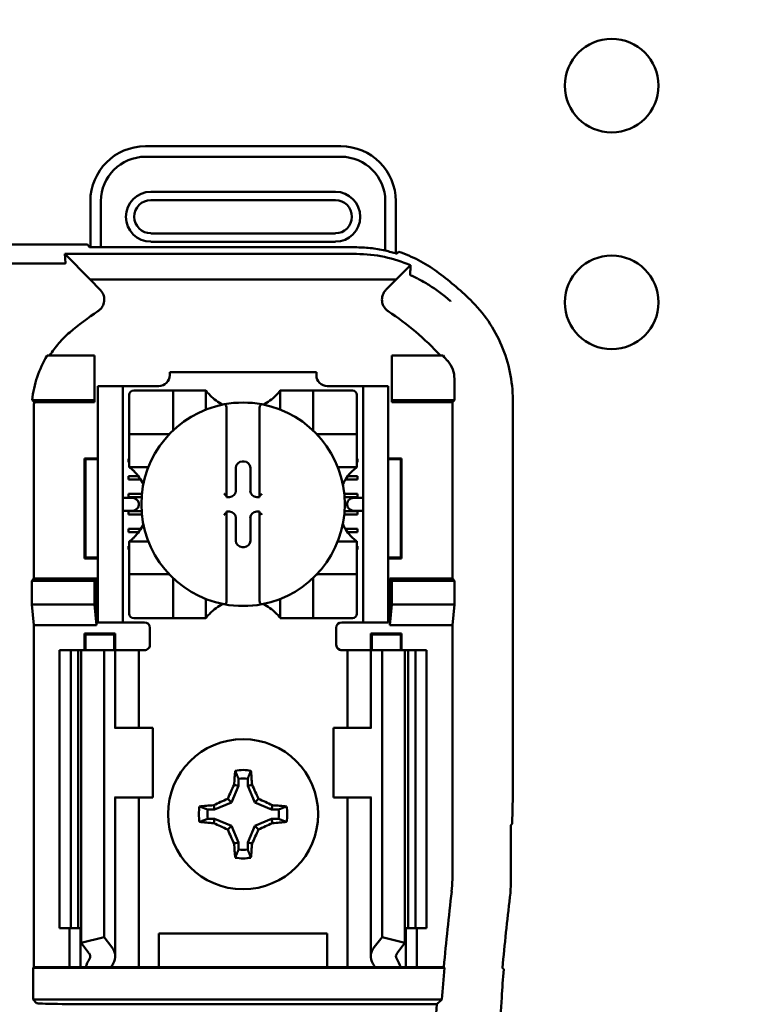
# Model space of a CAD drawing. Units: inches. Extents: x 2 to 86, y 1 to 67.
# Drawn here: x 13.5 to 14.4, y 36.8 to 38 of the extents above; entities that cross this region are included whole.
import ezdxf

# ---------------------------------------------------------------- set-up
doc = ezdxf.new("R2010")
doc.units = ezdxf.units.IN
doc.header["$LTSCALE"] = 4
doc.header["$MEASUREMENT"] = 0
doc.layers.add('Symbol (ANSI)', color=7, linetype='Continuous', lineweight=25)
doc.layers.add('Visible (ANSI)', color=7, linetype='Continuous', lineweight=50)
doc.styles.add('Note Text (ANSI)', font='tahoma.ttf')
doc.dimstyles.new('Default (ANSI)$7', dxfattribs={"dimscale": 4, "dimtxt": 0.12, "dimasz": 0.098425, "dimexe": 0.125, "dimexo": 0.0625, "dimgap": 0.031496, "dimtad": 0, "dimtih": 1, "dimtoh": 1, "dimrnd": 1e-08, "dimzin": 0, "dimdsep": 46, "dimtxsty": 'Note Text (ANSI)', "dimcen": 0.09, "dimdle": 0.393701, "dimclrd": 256, "dimclre": 256, "dimclrt": 256, "dimadec": 0, "dimazin": 1, "dimtfac": 1, "dimtofl": 0, "dimtmove": 0, "dimatfit": 3, "dimfxl": 1, "dimtolj": 1, "dimtzin": 4, "dimlwd": -1, "dimlwe": -1, "dimarcsym": 0})

msp = doc.modelspace()

# ---------------------------------------------------------------- linework, layer by layer
at = {"layer": 'Visible (ANSI)'}
for p, q in [((13.9264, 37.8592), (13.692, 37.8592)), ((13.692, 37.8466), (13.9264, 37.8466)), ((13.9198, 37.8046), (13.6986, 37.8046)), ((13.6261, 37.7933), (13.6261, 37.738)), ((13.6387, 37.738), (13.6387, 37.7933)), ((13.6986, 37.7946), (13.9198, 37.7946)), ((13.9797, 37.7933), (13.9797, 37.734)), ((13.9923, 37.7307), (13.9923, 37.7933)), ((13.9198, 37.7547), (13.6986, 37.7547)), ((13.6986, 37.7447), (13.9198, 37.7447)), ((12.8291, 37.7415), (13.6226, 37.7415)), ((13.6226, 37.7415), (13.6249, 37.738)), ((13.6249, 37.738), (13.6387, 37.738)), ((13.6387, 37.738), (13.9434, 37.738)), ((13.5963, 37.719), (13.5956, 37.73)), ((13.945, 37.73), (13.5956, 37.73)), ((13.5956, 37.73), (13.6257, 37.6992)), ((13.5935, 37.7185), (13.4416, 37.7185)), ((13.9927, 37.6992), (14.0086, 37.7155)), ((13.6257, 37.6992), (13.9927, 37.6992)), ((13.6379, 37.687), (13.6257, 37.6992)), ((13.9927, 37.6992), (13.9805, 37.687)), ((13.6309, 37.6081), (13.5743, 37.6081)), ((13.6309, 37.5548), (13.6309, 37.6081)), ((13.9875, 37.6081), (14.049, 37.6081)), ((13.9875, 37.5548), (13.9875, 37.6081)), ((13.7213, 37.5881), (13.8971, 37.5881)), ((13.7213, 37.5881), (13.7213, 37.5846)), ((13.8971, 37.5846), (13.8971, 37.5881)), ((14.0626, 37.5801), (14.0626, 37.5548)), ((13.6352, 37.5648), (13.6352, 37.5715)), ((13.6652, 37.5715), (13.6352, 37.5715)), ((13.6719, 37.5715), (13.6652, 37.5715)), ((13.6652, 37.5715), (13.6652, 37.5648)), ((13.7081, 37.5715), (13.6719, 37.5715)), ((13.72, 37.5663), (13.678, 37.5663)), ((13.72, 37.5663), (13.7252, 37.5663)), ((13.7252, 37.519), (13.7252, 37.5663)), ((13.7305, 37.5663), (13.7252, 37.5663)), ((13.7305, 37.5663), (13.7593, 37.5663)), ((13.7646, 37.5663), (13.7593, 37.5663)), ((13.7646, 37.5663), (13.7646, 37.5434)), ((13.8538, 37.5663), (13.8591, 37.5663)), ((13.8538, 37.5434), (13.8538, 37.5663)), ((13.8591, 37.5663), (13.8879, 37.5663)), ((13.8932, 37.5663), (13.8879, 37.5663)), ((13.8932, 37.5663), (13.8984, 37.5663)), ((13.8932, 37.5663), (13.8932, 37.519)), ((13.9404, 37.5663), (13.8984, 37.5663)), ((13.9465, 37.5715), (13.9102, 37.5715)), ((13.9532, 37.5715), (13.9465, 37.5715)), ((13.9832, 37.5715), (13.9532, 37.5715)), ((13.9532, 37.5648), (13.9532, 37.5715)), ((13.9832, 37.5715), (13.9832, 37.5648)), ((13.5564, 37.5548), (13.6309, 37.5548)), ((13.6309, 37.5523), (13.6309, 37.5548)), ((13.6352, 37.5648), (13.6352, 37.2948)), ((13.6652, 37.5648), (13.6652, 37.2948)), ((13.6727, 37.561), (13.6727, 37.519)), ((13.9457, 37.519), (13.9457, 37.561)), ((13.9532, 37.5648), (13.9532, 37.2948)), ((13.9832, 37.5648), (13.9832, 37.2948)), ((13.9875, 37.5523), (13.9875, 37.5548)), ((14.0626, 37.5548), (13.9875, 37.5548)), ((14.0626, 37.5548), (14.0601, 37.5523)), ((14.1325, 37.5552), (14.1325, 37.0804)), ((13.5582, 37.5423), (13.5582, 37.3406)), ((13.6309, 37.5523), (13.5587, 37.5523)), ((13.7895, 37.5444), (13.7895, 37.4395)), ((13.8289, 37.4395), (13.8289, 37.5444)), ((14.0601, 37.5523), (13.9875, 37.5523)), ((14.0601, 37.3406), (14.0601, 37.5523)), ((13.6727, 37.5138), (13.6727, 37.519)), ((13.9457, 37.519), (13.9457, 37.5138)), ((13.6727, 37.5138), (13.72, 37.5138)), ((13.6727, 37.5138), (13.6727, 37.5085)), ((13.6727, 37.4797), (13.6727, 37.5085)), ((13.8984, 37.5138), (13.9457, 37.5138)), ((13.9457, 37.5085), (13.9457, 37.5138)), ((13.9457, 37.5085), (13.9457, 37.4797)), ((13.6191, 37.4849), (13.6352, 37.4849)), ((13.6202, 37.4838), (13.6191, 37.4849)), ((13.6191, 37.3646), (13.6191, 37.4849)), ((13.6352, 37.4838), (13.6202, 37.4838)), ((13.6202, 37.4838), (13.6202, 37.3658)), ((13.6719, 37.4805), (13.6719, 37.4844)), ((13.6719, 37.4844), (13.6727, 37.4844)), ((13.9457, 37.4844), (13.9465, 37.4844)), ((13.9465, 37.4844), (13.9465, 37.4805)), ((13.9832, 37.4849), (13.9993, 37.4849)), ((13.9982, 37.4838), (13.9832, 37.4838)), ((13.9982, 37.4838), (13.9993, 37.4849)), ((13.9982, 37.3658), (13.9982, 37.4838)), ((13.9993, 37.4849), (13.9993, 37.3646)), ((13.6727, 37.4805), (13.6719, 37.4805)), ((13.6727, 37.4744), (13.6727, 37.4797)), ((13.6956, 37.4744), (13.6727, 37.4744)), ((13.8005, 37.4461), (13.8005, 37.4735)), ((13.8081, 37.4811), (13.8103, 37.4811)), ((13.8179, 37.4735), (13.8179, 37.4461)), ((13.9457, 37.4744), (13.9228, 37.4744)), ((13.9465, 37.4805), (13.9457, 37.4805)), ((13.9457, 37.4744), (13.9457, 37.4797)), ((13.6719, 37.4595), (13.6719, 37.4634)), ((13.6719, 37.4634), (13.6837, 37.4634)), ((13.6864, 37.4595), (13.6719, 37.4595)), ((13.9465, 37.4595), (13.9319, 37.4595)), ((13.9347, 37.4634), (13.9465, 37.4634)), ((13.9465, 37.4634), (13.9465, 37.4595)), ((13.6749, 37.4377), (13.6652, 37.4377)), ((13.6719, 37.4385), (13.6719, 37.4425)), ((13.6719, 37.4425), (13.6878, 37.4425)), ((13.6875, 37.4385), (13.6719, 37.4385)), ((13.7895, 37.4395), (13.7895, 37.4385)), ((13.7895, 37.4385), (13.7929, 37.4385)), ((13.8255, 37.4385), (13.8289, 37.4385)), ((13.8289, 37.4385), (13.8289, 37.4395)), ((13.9306, 37.4425), (13.9465, 37.4425)), ((13.9465, 37.4385), (13.9309, 37.4385)), ((13.9532, 37.4377), (13.9435, 37.4377)), ((13.9465, 37.4425), (13.9465, 37.4385)), ((13.6843, 37.431), (13.6843, 37.4286)), ((13.9341, 37.4286), (13.9341, 37.431)), ((13.6652, 37.4219), (13.6749, 37.4219)), ((13.6719, 37.4175), (13.6719, 37.4215)), ((13.6719, 37.4215), (13.6874, 37.4215)), ((13.6878, 37.4175), (13.6719, 37.4175)), ((13.7929, 37.4211), (13.7895, 37.4211)), ((13.7895, 37.4211), (13.7895, 37.4201)), ((13.7895, 37.4201), (13.7895, 37.3152)), ((13.8005, 37.386), (13.8005, 37.4135)), ((13.8179, 37.4135), (13.8179, 37.386)), ((13.8289, 37.4211), (13.8255, 37.4211)), ((13.8289, 37.4201), (13.8289, 37.4211)), ((13.8289, 37.3152), (13.8289, 37.4201)), ((13.9465, 37.4175), (13.9306, 37.4175)), ((13.931, 37.4215), (13.9465, 37.4215)), ((13.9435, 37.4219), (13.9532, 37.4219)), ((13.9465, 37.4215), (13.9465, 37.4175)), ((13.6719, 37.3965), (13.6719, 37.4005)), ((13.6719, 37.4005), (13.6867, 37.4005)), ((13.9317, 37.4005), (13.9465, 37.4005)), ((13.9465, 37.4005), (13.9465, 37.3965)), ((13.684, 37.3965), (13.6719, 37.3965)), ((13.9465, 37.3965), (13.9344, 37.3965)), ((13.6719, 37.3755), (13.6719, 37.3795)), ((13.6719, 37.3795), (13.6727, 37.3795)), ((13.6727, 37.3852), (13.6727, 37.3799)), ((13.6727, 37.3852), (13.6956, 37.3852)), ((13.6727, 37.351), (13.6727, 37.3799)), ((13.8103, 37.3784), (13.8081, 37.3784)), ((13.9228, 37.3852), (13.9457, 37.3852)), ((13.9457, 37.3852), (13.9457, 37.3799)), ((13.9457, 37.3799), (13.9457, 37.351)), ((13.9457, 37.3795), (13.9465, 37.3795)), ((13.9465, 37.3795), (13.9465, 37.3755)), ((13.6202, 37.3658), (13.6191, 37.3646)), ((13.6352, 37.3646), (13.6191, 37.3646)), ((13.6202, 37.3658), (13.6352, 37.3658)), ((13.6727, 37.3755), (13.6719, 37.3755)), ((13.9465, 37.3755), (13.9457, 37.3755)), ((13.9832, 37.3658), (13.9982, 37.3658)), ((13.9993, 37.3646), (13.9832, 37.3646)), ((13.9982, 37.3658), (13.9993, 37.3646)), ((13.6727, 37.351), (13.6727, 37.3458)), ((13.6727, 37.3405), (13.6727, 37.3458)), ((13.72, 37.3458), (13.6727, 37.3458)), ((13.9457, 37.3458), (13.8984, 37.3458)), ((13.9457, 37.3458), (13.9457, 37.351)), ((13.9457, 37.3458), (13.9457, 37.3405)), ((13.5558, 37.3381), (13.5582, 37.3406)), ((13.5558, 37.3095), (13.5558, 37.3381)), ((13.6309, 37.3381), (13.5558, 37.3381)), ((13.5582, 37.3406), (13.6333, 37.3406)), ((13.6333, 37.3406), (13.6309, 37.3381)), ((13.6309, 37.3095), (13.6309, 37.3381)), ((13.6333, 37.3406), (13.6333, 37.2848)), ((13.6727, 37.3405), (13.6727, 37.2986)), ((13.7252, 37.2933), (13.7252, 37.3405)), ((13.8932, 37.3405), (13.8932, 37.2933)), ((13.9457, 37.2986), (13.9457, 37.3405)), ((13.9851, 37.3406), (13.9875, 37.3381)), ((13.9851, 37.2848), (13.9851, 37.3406)), ((13.9851, 37.3406), (14.0601, 37.3406)), ((13.9875, 37.3095), (13.9875, 37.3381)), ((13.9875, 37.3381), (14.0626, 37.3381)), ((14.0601, 37.3406), (14.0626, 37.3381)), ((14.0626, 37.3381), (14.0626, 37.3095)), ((13.5582, 37.2848), (13.5558, 37.3095)), ((13.5558, 37.3095), (13.6309, 37.3095)), ((13.6333, 37.2848), (13.6309, 37.3095)), ((13.7646, 37.3162), (13.7646, 37.2933)), ((13.8538, 37.2933), (13.8538, 37.3162)), ((13.9851, 37.2848), (13.9875, 37.3095)), ((14.0626, 37.3095), (13.9875, 37.3095)), ((14.0626, 37.3095), (14.0601, 37.2848)), ((13.6352, 37.2881), (13.6352, 37.2948)), ((13.6652, 37.2948), (13.6652, 37.2881)), ((13.9532, 37.2881), (13.9532, 37.2948)), ((13.9832, 37.2948), (13.9832, 37.2881)), ((13.5582, 36.8748), (13.5582, 37.2848)), ((13.6333, 37.2848), (13.5582, 37.2848)), ((13.6352, 37.2881), (13.6652, 37.2881)), ((13.6652, 37.2881), (13.6719, 37.2881)), ((13.6909, 37.2881), (13.6719, 37.2881)), ((13.678, 37.2933), (13.72, 37.2933)), ((13.7252, 37.2933), (13.72, 37.2933)), ((13.7252, 37.2933), (13.7305, 37.2933)), ((13.7593, 37.2933), (13.7305, 37.2933)), ((13.7646, 37.2933), (13.7593, 37.2933)), ((13.8538, 37.2933), (13.8591, 37.2933)), ((13.8879, 37.2933), (13.8591, 37.2933)), ((13.8879, 37.2933), (13.8932, 37.2933)), ((13.8984, 37.2933), (13.8932, 37.2933)), ((13.8984, 37.2933), (13.9404, 37.2933)), ((13.9275, 37.2881), (13.9465, 37.2881)), ((13.9465, 37.2881), (13.9532, 37.2881)), ((13.9532, 37.2881), (13.9832, 37.2881)), ((14.0601, 37.2848), (13.9851, 37.2848)), ((14.0601, 36.9798), (14.0601, 37.2848)), ((13.6202, 37.2738), (13.6191, 37.2749)), ((13.6191, 37.2548), (13.6191, 37.2749)), ((13.6191, 37.2749), (13.656, 37.2749)), ((13.6548, 37.2738), (13.6202, 37.2738)), ((13.6202, 37.2548), (13.6202, 37.2738)), ((13.6548, 37.2738), (13.656, 37.2749)), ((13.6548, 37.2548), (13.6548, 37.2738)), ((13.656, 37.2749), (13.656, 37.2548)), ((13.6975, 37.2815), (13.6975, 37.2615)), ((13.9209, 37.2615), (13.9209, 37.2815)), ((13.9624, 37.2749), (13.9993, 37.2749)), ((13.9635, 37.2738), (13.9624, 37.2749)), ((13.9624, 37.2548), (13.9624, 37.2749)), ((13.9982, 37.2738), (13.9635, 37.2738)), ((13.9635, 37.2738), (13.9635, 37.2548)), ((13.9982, 37.2738), (13.9993, 37.2749)), ((13.9982, 37.2738), (13.9982, 37.2548)), ((13.9993, 37.2749), (13.9993, 37.2548)), ((13.5892, 37.2548), (13.6025, 37.2548)), ((13.5892, 37.2548), (13.5892, 36.9215)), ((13.6025, 37.2548), (13.6113, 37.2548)), ((13.6025, 37.2548), (13.6025, 36.9215)), ((13.6151, 37.2548), (13.6113, 37.2548)), ((13.6113, 37.2548), (13.6113, 36.9215)), ((13.6151, 37.2548), (13.6425, 37.2548)), ((13.6151, 37.2548), (13.6151, 36.9037)), ((13.6425, 37.2548), (13.6519, 37.2548)), ((13.6425, 37.2548), (13.6425, 36.9107)), ((13.6559, 37.2548), (13.6519, 37.2548)), ((13.6559, 37.2548), (13.6729, 37.2548)), ((13.6559, 37.1615), (13.6559, 37.2548)), ((13.6842, 37.2548), (13.6729, 37.2548)), ((13.6842, 37.2548), (13.6909, 37.2548)), ((13.6842, 37.1615), (13.6842, 37.2548)), ((13.9342, 37.2548), (13.9275, 37.2548)), ((13.9342, 37.2548), (13.9455, 37.2548)), ((13.9342, 37.2548), (13.9342, 37.1615)), ((13.9625, 37.2548), (13.9455, 37.2548)), ((13.9625, 37.2548), (13.9665, 37.2548)), ((13.9625, 37.2548), (13.9625, 37.1615)), ((13.9759, 37.2548), (13.9665, 37.2548)), ((14.0033, 37.2548), (13.9759, 37.2548)), ((13.9759, 37.2548), (13.9759, 36.9107)), ((14.0033, 37.2548), (14.0033, 36.9037)), ((14.0071, 37.2548), (14.0033, 37.2548)), ((14.0071, 37.2548), (14.0159, 37.2548)), ((14.0071, 37.2548), (14.0071, 36.9215)), ((14.0159, 37.2548), (14.0292, 37.2548)), ((14.0159, 37.2548), (14.0159, 36.9215)), ((14.0292, 37.2548), (14.0292, 36.9215)), ((13.656, 37.1615), (13.6552, 37.1615)), ((13.7009, 37.1615), (13.656, 37.1615)), ((13.7009, 37.0781), (13.7009, 37.1615)), ((13.9175, 37.1615), (13.9624, 37.1615)), ((13.9175, 37.1615), (13.9175, 37.0781)), ((13.9632, 37.1615), (13.9624, 37.1615)), ((13.8037, 37.0922), (13.7984, 37.0933)), ((13.8037, 37.1005), (13.8037, 37.0922)), ((13.8147, 37.0922), (13.8147, 37.1005)), ((13.8147, 37.0922), (13.82, 37.0933)), ((13.8037, 37.0922), (13.7953, 37.072)), ((13.8231, 37.072), (13.8147, 37.0922)), ((13.6552, 37.0781), (13.656, 37.0781)), ((13.6559, 36.8876), (13.6559, 37.0781)), ((13.656, 37.0781), (13.7009, 37.0781)), ((13.6842, 36.8748), (13.6842, 37.0781)), ((13.7953, 37.072), (13.7751, 37.0636)), ((13.7953, 37.072), (13.7908, 37.0765)), ((13.8231, 37.072), (13.8276, 37.0765)), ((13.8433, 37.0636), (13.8231, 37.072)), ((13.9624, 37.0781), (13.9175, 37.0781)), ((13.9342, 37.0781), (13.9342, 36.8748)), ((13.9624, 37.0781), (13.9632, 37.0781)), ((13.9625, 37.0781), (13.9625, 36.8876)), ((14.1325, 37.0804), (14.1319, 37.0465)), ((13.7751, 37.0636), (13.7668, 37.0636)), ((13.7751, 37.0636), (13.774, 37.0689)), ((13.8433, 37.0636), (13.8443, 37.0689)), ((13.8516, 37.0636), (13.8433, 37.0636)), ((13.7668, 37.0526), (13.7751, 37.0526)), ((13.7751, 37.0526), (13.774, 37.0473)), ((13.7751, 37.0526), (13.7953, 37.0443)), ((13.8231, 37.0443), (13.8433, 37.0526)), ((13.8433, 37.0526), (13.8516, 37.0526)), ((13.8433, 37.0526), (13.8443, 37.0473)), ((14.1303, 37.0448), (14.1319, 37.0465)), ((13.7953, 37.0443), (13.7908, 37.0397)), ((13.7953, 37.0443), (13.8037, 37.024)), ((13.8147, 37.024), (13.8231, 37.0443)), ((13.8231, 37.0443), (13.8276, 37.0397)), ((14.1303, 36.9782), (14.1303, 37.0448)), ((13.8037, 37.024), (13.7984, 37.023)), ((13.8037, 37.024), (13.8037, 37.0157)), ((13.8147, 37.0157), (13.8147, 37.024)), ((13.8147, 37.024), (13.82, 37.023)), ((13.6025, 36.9215), (13.5892, 36.9215)), ((13.6009, 36.8748), (13.6009, 36.9215)), ((13.6113, 36.9215), (13.6025, 36.9215)), ((13.6113, 36.9215), (13.6151, 36.9215)), ((13.6142, 36.8748), (13.6142, 36.9215)), ((14.0033, 36.9215), (14.0071, 36.9215)), ((14.0042, 36.9215), (14.0042, 36.8748)), ((14.0159, 36.9215), (14.0071, 36.9215)), ((14.0292, 36.9215), (14.0159, 36.9215)), ((14.0175, 36.9215), (14.0175, 36.8748)), ((13.6151, 36.9037), (13.6425, 36.9107)), ((13.6425, 36.9107), (13.6519, 36.8985)), ((13.7082, 36.9148), (13.9102, 36.9148)), ((13.7082, 36.8748), (13.7082, 36.9148)), ((13.9102, 36.9148), (13.9102, 36.8748)), ((13.9665, 36.8985), (13.9759, 36.9107)), ((13.9759, 36.9107), (14.0033, 36.9037)), ((13.6244, 36.8915), (13.6151, 36.9037)), ((14.0033, 36.9037), (13.994, 36.8915)), ((13.5574, 36.8739), (13.5582, 36.8748)), ((14.0506, 36.8739), (13.5574, 36.8739)), ((13.5574, 36.8357), (13.5574, 36.8739)), ((13.5582, 36.8748), (13.6009, 36.8748)), ((13.6009, 36.8748), (13.6142, 36.8748)), ((13.6142, 36.8748), (13.6202, 36.8748)), ((13.6512, 36.8748), (13.6202, 36.8748)), ((13.6729, 36.8748), (13.6512, 36.8748)), ((13.6729, 36.8748), (13.6842, 36.8748)), ((13.6934, 36.8748), (13.6842, 36.8748)), ((13.6934, 36.8748), (13.7082, 36.8748)), ((13.7082, 36.8748), (13.9102, 36.8748)), ((13.9102, 36.8748), (13.925, 36.8748)), ((13.925, 36.8748), (13.9342, 36.8748)), ((13.9455, 36.8748), (13.9342, 36.8748)), ((13.9455, 36.8748), (13.9672, 36.8748)), ((13.9982, 36.8748), (13.9672, 36.8748)), ((14.0042, 36.8748), (13.9982, 36.8748)), ((14.0175, 36.8748), (14.0042, 36.8748)), ((14.0175, 36.8748), (14.0498, 36.8748)), ((14.0498, 36.8748), (14.0506, 36.8739)), ((13.5574, 36.8357), (14.0474, 36.8357)), ((13.5615, 36.8315), (13.5574, 36.8357)), ((14.0413, 36.8301), (13.6449, 36.8301))]:
    msp.add_line(p, q, dxfattribs=at)
for centre, radius in [((14.2511, 37.9319), 0.0561), ((14.2511, 37.6719), 0.0561), ((13.8092, 37.0581), 0.09)]:
    msp.add_circle(centre, radius, dxfattribs=at)
for centre, radius, start, end in [((13.692, 37.7933), 0.0659, 90, 180), ((13.9264, 37.7933), 0.0659, 0, 90), ((13.692, 37.7933), 0.0533, 90, 180), ((13.9264, 37.7933), 0.0533, 0, 90), ((13.6986, 37.7747), 0.0299, 90, 270), ((13.9198, 37.7747), 0.0299, 270, 90), ((13.6986, 37.7747), 0.0199, 90, 270), ((13.9198, 37.7747), 0.0199, 270, 90), ((13.8092, 37.3933), 0.3919, 45.9222, 53.6676), ((13.8092, 37.3933), 0.3195, 123.0051, 130.583), ((13.8092, 37.3933), 0.3195, 42.2382, 56.9949), ((13.8092, 37.3933), 0.3219, 40.3184, 41.8445), ((13.7081, 37.5846), 0.0131, 270, 0), ((13.9102, 37.5846), 0.0131, 180, 270), ((13.678, 37.561), 0.00525, 90, 180), ((13.9404, 37.561), 0.00525, 0, 90), ((13.8092, 37.5997), 0.0558, 225.0991, 244.407), ((13.8092, 37.5997), 0.0558, 295.593, 314.9009), ((13.8092, 37.4298), 0.122, 100.6488, 259.3512), ((13.8092, 37.4298), 0.122, 79.3512, 100.6488), ((13.8092, 37.4298), 0.122, 280.6488, 79.3512), ((13.72, 37.519), 0.00525, 351.9277, 0), ((13.8984, 37.519), 0.00525, 180, 188.0723), ((13.72, 37.519), 0.00525, 270, 278.0723), ((13.8984, 37.519), 0.00525, 261.9277, 270), ((13.6392, 37.4298), 0.0558, 25.593, 44.9009), ((13.9791, 37.4298), 0.0558, 135.0991, 154.407), ((13.6392, 37.4298), 0.0558, 315.0991, 334.407), ((13.9791, 37.4298), 0.0558, 205.593, 224.9009), ((13.72, 37.3405), 0.00525, 81.9277, 90), ((13.72, 37.3405), 0.00525, 0, 8.0723), ((13.8984, 37.3405), 0.00525, 171.9277, 180), ((13.8984, 37.3405), 0.00525, 90, 98.0723), ((13.8092, 37.2598), 0.0558, 115.593, 134.9009), ((13.8092, 37.4298), 0.122, 259.3512, 280.6488), ((13.8092, 37.2598), 0.0558, 45.0991, 64.407), ((13.678, 37.2986), 0.00525, 180, 270), ((13.9404, 37.2986), 0.00525, 270, 0), ((13.6909, 37.2815), 0.00667, 0, 90), ((13.9275, 37.2815), 0.00667, 90, 180), ((13.6909, 37.2615), 0.00667, 292.0243, 0), ((13.9275, 37.2615), 0.00667, 180, 247.9757), ((13.8092, 37.0581), 0.053, 79.8408, 100.1592), ((13.8092, 37.0581), 0.0428, 82.6326, 97.3674), ((13.8092, 37.0581), 0.053, 169.8408, 190.1592), ((13.8092, 37.0581), 0.0428, 172.6326, 187.3674), ((13.8092, 37.0581), 0.0428, 352.6326, 7.3674), ((13.8092, 37.0581), 0.053, 349.8408, 10.1592), ((13.8092, 37.0581), 0.0428, 262.6326, 277.3674), ((13.8092, 37.0581), 0.053, 259.8408, 280.1592), ((13.9368, 36.9798), 0.1233, 353.2752, 359.999), ((13.9636, 36.9782), 0.1667, 353.2496, 359.999), ((17.4559, 36.5648), 3.4201, 173.2743, 174.7995), ((17.4559, 36.5648), 3.35, 173.2487, 174.7087), ((17.4559, 36.5648), 3.4192, 174.8129, 175.4563), ((17.4559, 36.5648), 3.3477, 175.3167, 184.4544), ((17.4559, 36.5648), 3.4248, 175.5574, 184.4426)]:
    msp.add_arc(centre, radius, start, end, dxfattribs=at)
for centre, major_axis, ratio, start_param, end_param in [((13.8081, 37.4735), (-0.00539, 0.00539), 0.998783, 5.498396, 7.067974), ((13.8103, 37.4735), (0.00539, 0.00539), 0.998783, 5.498396, 7.067974), ((13.6749, 37.431), (0.00943, 0), 0.707107, 0, 1.570796), ((13.7869, 37.4395), (0.00262, 0), 0.0349, 0, 0.076314), ((13.7929, 37.4461), (0.00539, -0.00539), 0.998783, 5.498396, 7.067974), ((13.8255, 37.4461), (-0.00539, -0.00539), 0.998783, 5.498396, 7.067974), ((13.8315, 37.4395), (0.00262, 0), 0.0349, 3.065279, 3.141592), ((13.9435, 37.431), (0.00943, 0), 0.707107, 1.570796, 3.141593), ((13.6749, 37.4286), (0.00943, 0), 0.707107, 4.712389, 6.283185), ((13.9435, 37.4286), (0.00943, 0), 0.707107, 3.141593, 4.712389), ((13.7869, 37.4201), (0.00262, 0), 0.0349, 6.206872, 6.283185), ((13.7929, 37.4135), (0.00539, 0.00539), 0.998783, 5.498396, 7.067974), ((13.8255, 37.4135), (-0.00539, 0.00539), 0.998783, 5.498396, 7.067974), ((13.8315, 37.4201), (0.00262, 0), 0.0349, 3.141593, 3.217906), ((13.8081, 37.3861), (-0.00539, -0.00539), 0.998783, 5.498396, 7.067974), ((13.8103, 37.3861), (0.00539, -0.00539), 0.998783, 5.498396, 7.067974), ((13.8148, 37.0581), (0, 0.1005), 0.173648, 1.025501, 1.21363), ((13.8036, 37.0581), (0, -0.1005), 0.173648, 1.927963, 2.116092), ((13.803, 37.0607), (0.0384, 0.0928), 0.173648, 1.284722, 1.471568), ((13.8154, 37.0607), (0.0384, -0.0928), 0.173648, 1.670024, 1.85687), ((13.8066, 37.0643), (0.0928, 0.0384), 0.173648, 1.670024, 1.85687), ((13.8117, 37.0643), (0.0928, -0.0384), 0.173648, 1.284722, 1.471568), ((13.8092, 37.0525), (0.1005, 0), 0.173648, 1.927963, 2.116092), ((13.8092, 37.0525), (0.1005, 0), 0.173648, 1.025501, 1.21363), ((13.8092, 37.0637), (-0.1005, 0), 0.173648, 1.025501, 1.21363), ((13.8066, 37.052), (-0.0928, 0.0384), 0.173648, 1.284722, 1.471568), ((13.8117, 37.052), (-0.0928, -0.0384), 0.173648, 1.670024, 1.85687), ((13.8092, 37.0637), (-0.1005, 0), 0.173648, 1.927963, 2.116092), ((13.803, 37.0556), (-0.0384, 0.0928), 0.173648, 1.670024, 1.85687), ((13.8154, 37.0556), (-0.0384, -0.0928), 0.173648, 1.284722, 1.471568), ((13.8148, 37.0581), (0, 0.1005), 0.173648, 1.927963, 2.116092), ((13.8036, 37.0581), (0, -0.1005), 0.173648, 1.025501, 1.21363), ((13.6092, 36.8876), (0.0467, 0), 0.57735, 5.963807, 6.699707), ((14.0092, 36.8876), (0.0467, 0), 0.57735, 2.725071, 3.460971), ((13.8282, 36.8457), (-0.214, 0), 0.57735, 5.963807, 6.045969), ((13.6092, 36.8876), (0.0167, 0), 0.57735, 5.963807, 6.699707), ((14.0092, 36.8876), (0.0167, 0), 0.57735, 2.725071, 3.460971), ((13.7902, 36.8457), (-0.214, 0), 0.57735, 3.378809, 3.460971), ((13.8818, 36.8464), (-0.2375, 0), 0.5, 6.004286, 6.041949), ((13.7366, 36.8464), (0.2375, 0), 0.5, 0.241236, 0.278899), ((20.6631, 36.6227), (-6.5508, 0), 0.71325, 6.229796, 6.237064), ((13.6449, 36.8315), (0.0833, 0), 0.017455, 3.159046, 4.712389)]:
    msp.add_ellipse(centre, major_axis=major_axis, ratio=ratio, start_param=start_param, end_param=end_param, dxfattribs=at)
for points, knots in [([(13.9797, 37.734), (13.9737, 37.7353), (13.9676, 37.7364), (13.9555, 37.7377), (13.9495, 37.738), (13.9434, 37.738)], [-0.1392799, -0.1392799, -0.1392799, -0.1392799, -0.0690934, -0.0690934, -0.0000001, -0.0000001, -0.0000001, -0.0000001]), ([(13.9935, 37.7303), (13.9912, 37.731), (13.9889, 37.7317), (13.9843, 37.7329), (13.982, 37.7335), (13.9797, 37.734)], [0.00019776, 0.00019776, 0.00019776, 0.00019776, 0.0276016, 0.0276016, 0.054912, 0.054912, 0.054912, 0.054912]), ([(13.9958, 37.7327), (13.9954, 37.7323), (13.995, 37.7319), (13.9943, 37.7311), (13.9939, 37.7307), (13.9935, 37.7303)], [0.0000073, 0.0000073, 0.0000073, 0.0000073, 0.247732, 0.247732, 0.4954621, 0.4954621, 0.4954621, 0.4954621]), ([(14.0414, 37.7091), (14.0345, 37.7141), (14.0272, 37.7186), (14.0119, 37.7265), (14.004, 37.7299), (13.9958, 37.7327)], [0, 0, 0, 0, 0.0978422, 0.0978422, 0.196391, 0.196391, 0.196391, 0.196391]), ([(13.5963, 37.719), (13.5963, 37.7188), (13.5961, 37.7187), (13.5956, 37.7186), (13.5954, 37.7186), (13.5951, 37.7186), (13.5947, 37.7186), (13.5945, 37.7186), (13.5943, 37.7185), (13.5941, 37.7185), (13.594, 37.7185), (13.5939, 37.7185), (13.5938, 37.7185), (13.5937, 37.7185), (13.5936, 37.7185), (13.5935, 37.7185)], [0, 0, 0, 0, 0.05459973, 0.05459973, 0.05459973, 0.07314564, 0.07314564, 0.07314564, 0.07989664, 0.07989664, 0.07989664, 0.08268718, 0.08268718, 0.08268718, 0.08528766, 0.08528766, 0.08528766, 0.08528766]), ([(13.945, 37.73), (13.9564, 37.73), (13.9677, 37.7288), (13.9896, 37.7241), (14, 37.7207), (14.0098, 37.7165)], [0.0000006, 0.0000006, 0.0000006, 0.0000006, 0.130315, 0.130315, 0.260863, 0.260863, 0.260863, 0.260863]), ([(14.0098, 37.7165), (14.0096, 37.7164), (14.0094, 37.7162), (14.009, 37.7159), (14.0088, 37.7157), (14.0086, 37.7155)], [-0.007297126, -0.007297126, -0.007297126, -0.007297126, -0.003966297, -0.003966297, 0, 0, 0, 0]), ([(14.0098, 37.7165), (14.0098, 37.7146), (14.0098, 37.7127), (14.0097, 37.7089), (14.0097, 37.707), (14.0097, 37.705)], [0.000211, 0.000211, 0.000211, 0.000211, 0.893647, 0.893647, 1.787138, 1.787138, 1.787138, 1.787138]), ([(14.0097, 37.705), (14.0097, 37.705), (14.0097, 37.705), (14.0097, 37.705), (14.0097, 37.705), (14.0097, 37.7049), (14.0097, 37.7049), (14.0097, 37.7048), (14.0097, 37.7048), (14.0098, 37.7047), (14.0099, 37.7047), (14.01, 37.7046), (14.0101, 37.7045), (14.0101, 37.7045)], [-0.05523216, -0.05523216, -0.05523216, -0.05523216, -0.04702791, -0.04702791, -0.03910408, -0.03910408, -0.027799, -0.027799, -0.01507355, -0.01507355, -0.0045364, -0.0045364, 0, 0, 0, 0]), ([(14.0101, 37.7045), (14.0103, 37.7044), (14.0105, 37.7043), (14.011, 37.7041), (14.0113, 37.7039), (14.0118, 37.7037)], [-0.01943062, -0.01943062, -0.01943062, -0.01943062, -0.0098683, -0.0098683, -0.00064635, -0.00064635, -0.00064635, -0.00064635]), ([(14.0118, 37.7037), (14.0129, 37.7032), (14.0139, 37.7027), (14.0161, 37.7017), (14.0172, 37.7011), (14.0183, 37.7005)], [0.00148136, 0.00148136, 0.00148136, 0.00148136, 0.02360434, 0.02360434, 0.04707941, 0.04707941, 0.04707941, 0.04707941]), ([(14.0187, 37.7004), (14.0231, 37.6981), (14.0275, 37.6956), (14.032, 37.6928), (14.0407, 37.6875), (14.0494, 37.681), (14.0579, 37.6733), (14.0579, 37.6732), (14.058, 37.6732), (14.058, 37.6731)], [-0.2711839, -0.2711839, -0.2711839, -0.2711839, -0.178486, -0.178486, -0.178486, 0, 0, 0, 0.0011653, 0.0011653, 0.0011653, 0.0011653]), ([(13.6352, 37.6613), (13.6363, 37.662), (13.6374, 37.663), (13.6393, 37.665), (13.6401, 37.6662), (13.6415, 37.6688), (13.6424, 37.6708), (13.6429, 37.6757), (13.6427, 37.6779), (13.6417, 37.6813), (13.6411, 37.6825), (13.6397, 37.6849), (13.6388, 37.6861), (13.6379, 37.687)], [-0.1431233, -0.1431233, -0.1431233, -0.1431233, -0.1153241, -0.1153241, -0.0875315, -0.0875315, -0.0564941, -0.0564941, -0.031872, -0.031872, -0.0159387, -0.0159387, 0, 0, 0, 0]), ([(13.9805, 37.687), (13.9795, 37.6861), (13.9787, 37.6849), (13.9773, 37.6825), (13.9767, 37.6812), (13.9759, 37.6784), (13.9755, 37.6762), (13.976, 37.6714), (13.9766, 37.6693), (13.9783, 37.6662), (13.9791, 37.665), (13.981, 37.663), (13.9821, 37.662), (13.9832, 37.6613)], [-0.1431203, -0.1431203, -0.1431203, -0.1431203, -0.1153226, -0.1153226, -0.0875319, -0.0875319, -0.0564938, -0.0564938, -0.0318713, -0.0318713, -0.0159383, -0.0159383, 0, 0, 0, 0]), ([(14.1325, 37.5552), (14.1325, 37.5663), (14.1314, 37.5774), (14.1269, 37.5991), (14.1235, 37.6098), (14.1148, 37.6303), (14.1095, 37.6401), (14.097, 37.6586), (14.0898, 37.6671), (14.0818, 37.6749)], [0, 0, 0, 0, 0.1270354, 0.1270354, 0.2540546, 0.2540546, 0.3813474, 0.3813474, 0.508659, 0.508659, 0.508659, 0.508659]), ([(13.6013, 37.636), (13.5967, 37.632), (13.5924, 37.6277), (13.5844, 37.6183), (13.5807, 37.6134), (13.5774, 37.6081)], [0, 0, 0, 0, 0.0699364, 0.0699364, 0.1404991, 0.1404991, 0.1404991, 0.1404991]), ([(13.5743, 37.6081), (13.5693, 37.6), (13.5653, 37.5914), (13.5593, 37.5735), (13.5573, 37.5642), (13.5564, 37.5548)], [0.0002951, 0.0002951, 0.0002951, 0.0002951, 0.1086254, 0.1086254, 0.2165058, 0.2165058, 0.2165058, 0.2165058]), ([(14.0626, 37.5801), (14.0626, 37.584), (14.0619, 37.5879), (14.0592, 37.5952), (14.0572, 37.5987), (14.0547, 37.6017)], [0, 0, 0, 0, 0.04467495, 0.04467495, 0.0893499, 0.0893499, 0.0893499, 0.0893499]), ([(13.7698, 37.5602), (13.7691, 37.5609), (13.7684, 37.5617), (13.767, 37.5633), (13.7663, 37.564), (13.7655, 37.5651), (13.7652, 37.5655), (13.7648, 37.5659), (13.7647, 37.5661), (13.7646, 37.5662), (13.7646, 37.5663), (13.7646, 37.5663)], [0.10925636, 0.10925636, 0.10925636, 0.10925636, 0.12080103, 0.12080103, 0.1323457, 0.1323457, 0.13995717, 0.13995717, 0.1437629, 0.1437629, 0.14756864, 0.14756864, 0.14756864, 0.14756864]), ([(13.8538, 37.5663), (13.8538, 37.5663), (13.8538, 37.5662), (13.8537, 37.5661), (13.8536, 37.5659), (13.8532, 37.5655), (13.8529, 37.5651), (13.8521, 37.564), (13.8514, 37.5633), (13.85, 37.5617), (13.8493, 37.5609), (13.8486, 37.5602)], [0, 0, 0, 0, 0.00380574, 0.00380574, 0.00761147, 0.00761147, 0.01522294, 0.01522294, 0.02676761, 0.02676761, 0.03831228, 0.03831228, 0.03831228, 0.03831228]), ([(13.5564, 37.5548), (13.5567, 37.5544), (13.5571, 37.554), (13.5579, 37.5532), (13.5583, 37.5528), (13.5587, 37.5523)], [0.0000976, 0.0000976, 0.0000976, 0.0000976, 0.2668377, 0.2668377, 0.5335811, 0.5335811, 0.5335811, 0.5335811]), ([(13.5587, 37.5523), (13.5585, 37.5507), (13.5584, 37.549), (13.5583, 37.5457), (13.5582, 37.544), (13.5582, 37.5423)], [0.0000484, 0.0000484, 0.0000484, 0.0000484, 0.01913368, 0.01913368, 0.0381916, 0.0381916, 0.0381916, 0.0381916]), ([(13.7866, 37.5497), (13.7867, 37.5497), (13.7868, 37.5498), (13.7869, 37.5498), (13.787, 37.5498), (13.7872, 37.5497), (13.7875, 37.5496), (13.7876, 37.5495), (13.7882, 37.5491), (13.7885, 37.5486), (13.7893, 37.5471), (13.7895, 37.5456), (13.7895, 37.5444)], [-0.00087101, -0.00087101, -0.00087101, -0.00087101, 0, 0, 0, 0.00159694, 0.00159694, 0.00346189, 0.00346189, 0.00918494, 0.00918494, 0.02339358, 0.02339358, 0.02339358, 0.02339358]), ([(13.8317, 37.5497), (13.8317, 37.5497), (13.8316, 37.5498), (13.8315, 37.5498), (13.8314, 37.5498), (13.8312, 37.5497), (13.831, 37.5497), (13.8309, 37.5496), (13.8304, 37.5493), (13.8301, 37.549), (13.8296, 37.5482), (13.8293, 37.5475), (13.829, 37.5462), (13.8289, 37.5452), (13.8289, 37.5444)], [0.09351326, 0.09351326, 0.09351326, 0.09351326, 0.09438426, 0.09438426, 0.09438426, 0.09574391, 0.09574391, 0.09727172, 0.09727172, 0.10158796, 0.10158796, 0.10822446, 0.10822446, 0.11767624, 0.11767624, 0.11767624, 0.11767624]), ([(13.6727, 37.4744), (13.6727, 37.4744), (13.6728, 37.4744), (13.6729, 37.4743), (13.673, 37.4742), (13.6735, 37.4738), (13.6739, 37.4735), (13.6749, 37.4726), (13.6757, 37.472), (13.6772, 37.4706), (13.678, 37.4699), (13.6788, 37.4692)], [0, 0, 0, 0, 0.00380574, 0.00380574, 0.00761147, 0.00761147, 0.01522294, 0.01522294, 0.02676761, 0.02676761, 0.03831228, 0.03831228, 0.03831228, 0.03831228]), ([(13.9396, 37.4692), (13.9403, 37.4699), (13.9411, 37.4706), (13.9427, 37.472), (13.9434, 37.4726), (13.9445, 37.4735), (13.9449, 37.4738), (13.9453, 37.4742), (13.9455, 37.4743), (13.9456, 37.4744), (13.9457, 37.4744), (13.9457, 37.4744)], [-0.03831228, -0.03831228, -0.03831228, -0.03831228, -0.02676761, -0.02676761, -0.01522294, -0.01522294, -0.00761147, -0.00761147, -0.00380574, -0.00380574, 0, 0, 0, 0]), ([(13.7866, 37.4423), (13.7867, 37.4422), (13.7867, 37.4422), (13.7869, 37.4419), (13.7872, 37.4417), (13.7877, 37.4412), (13.788, 37.4409), (13.7885, 37.4404), (13.7887, 37.4402), (13.7891, 37.4399), (13.7892, 37.4397), (13.7894, 37.4396), (13.7895, 37.4395), (13.7895, 37.4395), (13.7895, 37.4395), (13.7895, 37.4395)], [-0.04490546, -0.04490546, -0.04490546, -0.04490546, -0.04465939, -0.04465939, -0.03936228, -0.03936228, -0.03430646, -0.03430646, -0.02894599, -0.02894599, -0.02493945, -0.02493945, -0.02146839, -0.02146839, -0.02119769, -0.02119769, -0.02119769, -0.02119769]), ([(13.8317, 37.4423), (13.8317, 37.4422), (13.8317, 37.4422), (13.8314, 37.4419), (13.8312, 37.4417), (13.8306, 37.4412), (13.8304, 37.4409), (13.8299, 37.4404), (13.8297, 37.4402), (13.8293, 37.4399), (13.8292, 37.4397), (13.829, 37.4396), (13.8289, 37.4395), (13.8289, 37.4395), (13.8289, 37.4395), (13.8289, 37.4395)], [-0.04490546, -0.04490546, -0.04490546, -0.04490546, -0.04465939, -0.04465939, -0.03936228, -0.03936228, -0.03430645, -0.03430645, -0.02894599, -0.02894599, -0.02493945, -0.02493945, -0.02146839, -0.02146839, -0.02119769, -0.02119769, -0.02119769, -0.02119769]), ([(13.7866, 37.4173), (13.7867, 37.4173), (13.7867, 37.4173), (13.7869, 37.4176), (13.7872, 37.4179), (13.7877, 37.4184), (13.788, 37.4187), (13.7885, 37.4191), (13.7887, 37.4194), (13.7891, 37.4197), (13.7892, 37.4198), (13.7894, 37.42), (13.7895, 37.4201), (13.7895, 37.4201), (13.7895, 37.4201), (13.7895, 37.4201)], [-0.04490546, -0.04490546, -0.04490546, -0.04490546, -0.04465939, -0.04465939, -0.03936228, -0.03936228, -0.03430645, -0.03430645, -0.02894599, -0.02894599, -0.02493945, -0.02493945, -0.02146839, -0.02146839, -0.02119769, -0.02119769, -0.02119769, -0.02119769]), ([(13.8317, 37.4173), (13.8317, 37.4173), (13.8317, 37.4173), (13.8314, 37.4176), (13.8312, 37.4179), (13.8306, 37.4184), (13.8304, 37.4187), (13.8299, 37.4191), (13.8297, 37.4194), (13.8293, 37.4197), (13.8292, 37.4198), (13.829, 37.42), (13.8289, 37.4201), (13.8289, 37.4201), (13.8289, 37.4201), (13.8289, 37.4201)], [-0.04490546, -0.04490546, -0.04490546, -0.04490546, -0.04465939, -0.04465939, -0.03936228, -0.03936228, -0.03430646, -0.03430646, -0.02894599, -0.02894599, -0.02493945, -0.02493945, -0.02146839, -0.02146839, -0.02119769, -0.02119769, -0.02119769, -0.02119769]), ([(13.6788, 37.3904), (13.678, 37.3897), (13.6772, 37.389), (13.6757, 37.3876), (13.6749, 37.3869), (13.6739, 37.3861), (13.6735, 37.3858), (13.673, 37.3854), (13.6729, 37.3853), (13.6728, 37.3852), (13.6727, 37.3852), (13.6727, 37.3852)], [0.10925636, 0.10925636, 0.10925636, 0.10925636, 0.12080103, 0.12080103, 0.1323457, 0.1323457, 0.13995717, 0.13995717, 0.1437629, 0.1437629, 0.14756864, 0.14756864, 0.14756864, 0.14756864]), ([(13.9457, 37.3852), (13.9457, 37.3852), (13.9456, 37.3852), (13.9455, 37.3853), (13.9453, 37.3854), (13.9449, 37.3858), (13.9445, 37.3861), (13.9434, 37.3869), (13.9427, 37.3876), (13.9411, 37.389), (13.9403, 37.3897), (13.9396, 37.3904)], [0, 0, 0, 0, 0.00380574, 0.00380574, 0.00761147, 0.00761147, 0.01522294, 0.01522294, 0.02676761, 0.02676761, 0.03831228, 0.03831228, 0.03831228, 0.03831228]), ([(13.7866, 37.3098), (13.7867, 37.3098), (13.7868, 37.3098), (13.7869, 37.3098), (13.787, 37.3098), (13.7871, 37.3098), (13.7874, 37.3099), (13.7875, 37.31), (13.788, 37.3102), (13.7883, 37.3106), (13.7888, 37.3114), (13.789, 37.312), (13.7894, 37.3134), (13.7895, 37.3144), (13.7895, 37.3152)], [0.09360857, 0.09360857, 0.09360857, 0.09360857, 0.09447958, 0.09447958, 0.09447958, 0.09583923, 0.09583923, 0.09736703, 0.09736703, 0.10168327, 0.10168327, 0.10831977, 0.10831977, 0.11777155, 0.11777155, 0.11777155, 0.11777155]), ([(13.8317, 37.3098), (13.8317, 37.3098), (13.8316, 37.3098), (13.8315, 37.3098), (13.8314, 37.3098), (13.8312, 37.3098), (13.831, 37.3099), (13.8309, 37.31), (13.8304, 37.3102), (13.8301, 37.3106), (13.8296, 37.3114), (13.8293, 37.312), (13.829, 37.3134), (13.8289, 37.3144), (13.8289, 37.3152)], [-0.00087101, -0.00087101, -0.00087101, -0.00087101, 0, 0, 0, 0.00135965, 0.00135965, 0.00288745, 0.00288745, 0.00720369, 0.00720369, 0.0138402, 0.0138402, 0.02329198, 0.02329198, 0.02329198, 0.02329198]), ([(13.7646, 37.2933), (13.7646, 37.2933), (13.7646, 37.2933), (13.7647, 37.2935), (13.7648, 37.2936), (13.7652, 37.2941), (13.7655, 37.2945), (13.7663, 37.2955), (13.767, 37.2963), (13.7684, 37.2978), (13.7691, 37.2986), (13.7698, 37.2993)], [0, 0, 0, 0, 0.00380574, 0.00380574, 0.00761147, 0.00761147, 0.01522294, 0.01522294, 0.02676761, 0.02676761, 0.03831228, 0.03831228, 0.03831228, 0.03831228]), ([(13.8486, 37.2993), (13.8493, 37.2986), (13.85, 37.2978), (13.8514, 37.2963), (13.8521, 37.2955), (13.8529, 37.2945), (13.8532, 37.2941), (13.8536, 37.2936), (13.8537, 37.2935), (13.8538, 37.2933), (13.8538, 37.2933), (13.8538, 37.2933)], [0.10925636, 0.10925636, 0.10925636, 0.10925636, 0.12080103, 0.12080103, 0.1323457, 0.1323457, 0.13995717, 0.13995717, 0.1437629, 0.1437629, 0.14756864, 0.14756864, 0.14756864, 0.14756864])]:
    msp.add_open_spline(points, degree=3, knots=knots, dxfattribs=at)
for points, degree in [([(13.6909, 37.2548), (13.6917, 37.2548), (13.6926, 37.2549), (13.6934, 37.2553)], 3), ([(13.9275, 37.2548), (13.9267, 37.2548), (13.9258, 37.2549), (13.925, 37.2553)], 3), ([(14.1217, 36.872), (14.1209, 36.8729), (14.1201, 36.8737)], 2), ([(14.0474, 36.8357), (14.0444, 36.8329), (14.0413, 36.8301)], 2)]:
    msp.add_open_spline(points, degree=degree, dxfattribs=at)
for points, weights in [([(13.8037, 37.1005), (13.802, 37.1049), (13.7998, 37.1103)], [1.03566151999, 1.03921745307, 1.03237175083]), ([(13.8147, 37.1005), (13.8164, 37.1049), (13.8185, 37.1103)], [1.03566151999, 1.03921745307, 1.03237175083]), ([(13.7668, 37.0636), (13.7624, 37.0653), (13.757, 37.0675)], [1.03566151999, 1.03921745307, 1.03237175083]), ([(13.8516, 37.0636), (13.856, 37.0653), (13.8613, 37.0675)], [1.03566151999, 1.03921745307, 1.03237175083]), ([(13.7668, 37.0526), (13.7624, 37.0509), (13.757, 37.0488)], [1.03566152, 1.03921745307, 1.03237175083]), ([(13.8516, 37.0526), (13.856, 37.0509), (13.8613, 37.0488)], [1.03566151999, 1.03921745307, 1.03237175083]), ([(13.8037, 37.0157), (13.802, 37.0113), (13.7998, 37.006)], [1.03566152, 1.03921745307, 1.03237175083]), ([(13.8147, 37.0157), (13.8164, 37.0113), (13.8185, 37.006)], [1.03566151999, 1.03921745307, 1.03237175083])]:
    msp.add_rational_spline(points, weights, degree=2, dxfattribs=at)

# ---------------------------------------------------------------- leaders
at = {"layer": 'Symbol (ANSI)', "annotation_type": 0, "has_hookline": 1, "hookline_direction": 1, "text_width": 0.2063}
msp.add_leader([(13.0819, 37.4298), (14.6776, 39.6975), (20.8684, 39.6975)], dimstyle='Default (ANSI)$7', override={"dimtad": 0}, dxfattribs=at)

doc.saveas('drawing.dxf')
